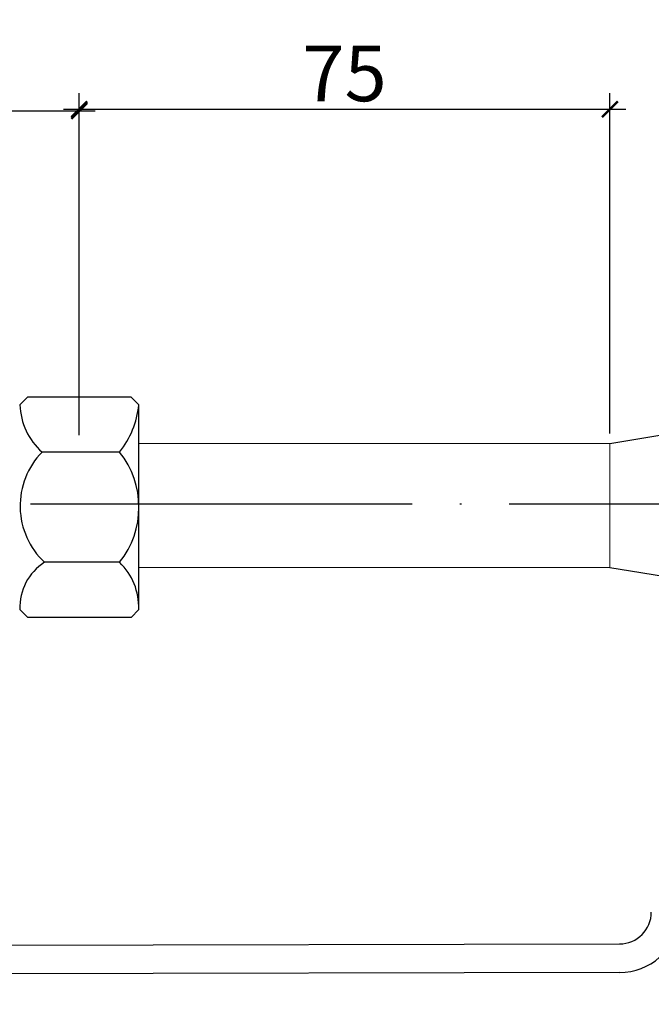
# Model space of a CAD drawing. Units: metres. Extents: x -28214 to 13593, y -34414 to -3519.
# Drawn here: x -2133 to -2093, y -12883 to -12821 of the extents above; entities that cross this region are included whole.
import ezdxf

# ---------------------------------------------------------------- set-up
doc = ezdxf.new("R2010")
doc.units = ezdxf.units.M
doc.header["$PDMODE"] = 65
doc.linetypes.add('ACAD_ISO04W100', pattern=[30, 24, -3, 0, -3])
doc.linetypes.add('HIDDEN2', pattern=[4.7625, 3.175, -1.5875])
doc.layers.add('ПУНКТИРНАЯ', color=5, linetype='HIDDEN2')
doc.styles.get("Standard").update_dxf_attribs({"font": 'isocpeur.ttf'})
doc.styles.add('ГОСТ 2.304', font='CS_Gost2304.shx')
doc.dimstyles.new('СПДС', dxfattribs={"dimscale": 100, "dimtxt": 2.5, "dimasz": 1, "dimexe": 1, "dimexo": 0.625, "dimgap": 0.5, "dimtad": 1, "dimdec": 0, "dimtxsty": 'ГОСТ 2.304', "dimblk": 'ARCHTICK', "dimcen": 1, "dimdle": 1, "dimadec": 0, "dimazin": 2, "dimtfac": 0.75, "dimtdec": 4, "dimtmove": 1, "dimatfit": 3, "dimfxl": 1, "dimtfill": 1, "dimtolj": 1, "dimarcsym": 1})

# ---------------------------------------------------------------- blocks, each defined once
blk = doc.blocks.new('_ArchTick')
at = {"color": 0, "linetype": 'ByBlock', "const_width": 0.15}
blk.add_lwpolyline([(-0.5, -0.5), (0.5, 0.5)], dxfattribs=at)
blk = doc.blocks.new('*D2200')
at = {"color": 0, "lineweight": -2, "transparency": 16777216}
for p, q in [((-2178.796, -12844.058), (-2178.796, -12825.71)), ((-2128.796, -12847.086), (-2128.796, -12825.71)), ((-2179.796, -12826.71), (-2127.796, -12826.71))]:
    blk.add_line(p, q, dxfattribs=at)
at = {"layer": 'Defpoints', "color": 0, "lineweight": 25, "transparency": 16777216}
for p in [(-2128.796, -12826.71), (-2178.796, -12844.683, -8.395), (-2128.796, -12847.711)]:
    blk.add_point(p, dxfattribs=at)
at = {"color": 0, "lineweight": -2, "transparency": 16777216, "rotation": 180}
blk.add_blockref('_ArchTick', (-2178.796, -12826.71), dxfattribs=at)
at = {"color": 0, "lineweight": -2, "transparency": 16777216}
blk.add_blockref('_ArchTick', (-2128.796, -12826.71), dxfattribs=at)
at = {"color": 0, "transparency": 16777216, "insert": (-2153.796, -12824.46), "char_height": 3.5, "attachment_point": 5, "style": 'ГОСТ 2.304', "bg_fill": 3, "box_fill_scale": 1.1, "bg_fill_color": 256, "bg_fill_true_color": 13158600, "bg_fill_transparency": 0}
blk.add_mtext('\\A1;110', dxfattribs=at)
blk = doc.blocks.new('*D2201')
at = {"color": 0, "lineweight": -2, "transparency": 16777216}
for p, q in [((-2128.796, -12844.058), (-2128.796, -12825.6)), ((-2095.429, -12846.975), (-2095.429, -12825.6)), ((-2129.796, -12826.6), (-2094.429, -12826.6))]:
    blk.add_line(p, q, dxfattribs=at)
at = {"layer": 'Defpoints', "color": 0, "lineweight": 25, "transparency": 16777216}
for p in [(-2095.429, -12826.6), (-2128.796, -12844.683, -28.786), (-2095.429, -12847.6)]:
    blk.add_point(p, dxfattribs=at)
at = {"color": 0, "lineweight": -2, "transparency": 16777216, "rotation": 180}
blk.add_blockref('_ArchTick', (-2128.796, -12826.6), dxfattribs=at)
at = {"color": 0, "lineweight": -2, "transparency": 16777216}
blk.add_blockref('_ArchTick', (-2095.429, -12826.6), dxfattribs=at)
at = {"color": 0, "transparency": 16777216, "insert": (-2112.112, -12824.35), "char_height": 3.5, "attachment_point": 5, "style": 'ГОСТ 2.304', "bg_fill": 3, "box_fill_scale": 1.1, "bg_fill_color": 256, "bg_fill_true_color": 13158600, "bg_fill_transparency": 0}
blk.add_mtext('\\A1;75', dxfattribs=at)

msp = doc.modelspace()

# ---------------------------------------------------------------- linework, layer by layer
for p, q in [((-2132.53271, -12845.18276, 45.43617), (-2132.03271, -12844.68276, 45.43617)), ((-2132.03271, -12844.68276, 45.43617), (-2125.55833, -12844.68276, 45.43617)), ((-2125.05686, -12845.18424, 51.43617), (-2125.55833, -12844.68276, 51.43617)), ((-2125.05672, -12858.03917, 51.43617), (-2125.05672, -12845.18276, 51.43617)), ((-2126.25916, -12848.14686, 51.43617), (-2131.13602, -12848.14686, 39.43617)), ((-2126.25916, -12855.07507, 39.43617), (-2130.9817, -12855.07507, 39.43617)), ((-2095.42877, -12855.4017, 82.61685), (-2088.69732, -12856.49811, 82.61685)), ((-2132.53271, -12858.03917, 45.43617), (-2132.03271, -12858.53917, 45.43617)), ((-2125.05672, -12858.03917, 39.43617), (-2125.53651, -12858.53917, 45.43617)), ((-2125.53651, -12858.53917, 45.43617), (-2132.03271, -12858.53917, 45.43617))]:
    msp.add_line(p, q)
at = {"linetype": 'ACAD_ISO04W100'}
msp.add_line((-2372.65596, -12851.39046, 86.22178), (-1894.0921, -12851.39046, 86.22178), dxfattribs=at)
at = {"lineweight": 20, "elevation": 82.61685}
msp.add_lwpolyline([(-2125.04569, -12855.40169), (-2095.42877, -12855.4017)], dxfattribs=at)
for centre, radius, start, end in [((-2128.3118, -12845.00497, 39.43617), 4.22465, 182.4119297, 228.0479546), ((-2130.58308, -12844.66683, 51.43617), 5.55039, 321.1717229, 354.6511378), ((-2127.662, -12851.5353, 39.43617), 4.85287, 135.7144553, 226.8374999), ((-2130.59194, -12851.61097, 51.43617), 5.54734, 321.3572917, 38.6427083), ((-2129.14292, -12857.92508, 39.43617), 3.39171, 122.8294015, 181.927657), ((-2128.94919, -12857.89228, 39.43617), 3.89524, 357.8388418, 46.3229892)]:
    msp.add_arc(centre, radius, start, end)
at = {"layer": 'ПУНКТИРНАЯ', "linetype": 'ByBlock'}
for p, q in [((-2144.28614, -12879.16187, 41.65617), (-2094.81687, -12879.05165, 80.22178)), ((-2094.82133, -12880.85166, 80.22178), (-2144.40142, -12880.94767, 41.65617))]:
    msp.add_line(p, q, dxfattribs=at)
for radius, end in [(2, 0), (3.8, 353.0459074)]:
    msp.add_arc((-2094.82133, -12877.05166, 80.22178), radius, 270, end, dxfattribs=at)

# ---------------------------------------------------------------- texts
at = {"linetype": 'ByBlock', "insert": (-23254.02182, -12632.56256), "char_height": 72, "attachment_point": 1}
msp.add_mtext_dynamic_manual_height_columns('\\pi327.71792;{\\fGOST Common|b0|i0|c204|p34;Т2\\P\\pi27.39065;(сетевая выход)\\H1.43333x; }', width=749.0358415, gutter_width=1, heights=[0], dxfattribs=at)

# ---------------------------------------------------------------- next in the draw order: dimensions: what is measured, and where the dimension line sits
dim = msp.add_linear_dim(base=(-2128.79552, -12826.71025, 53.83124), p1=(-2178.79552, -12844.68276, 45.43617), p2=(-2128.79552, -12847.71077, 53.83124), text='110', dimstyle='СПДС', override={"dimscale": 1, "dimtxt": 3.5, "dimtmove": 1})
dim.commit()
dim.dimension.update_dxf_attribs({"geometry": '*D2200', "text_midpoint": (-2153.79552, -12824.46025, 53.83124)})

# ---------------------------------------------------------------- next in the draw order: dimensions: what is measured, and where the dimension line sits
dim = msp.add_linear_dim(base=(-2095.42875, -12826.60025, 82.61685), p1=(-2128.79552, -12844.68276, 53.83124), p2=(-2095.42875, -12847.60025, 82.61685), text='75', dimstyle='СПДС', override={"dimscale": 1, "dimtxt": 3.5, "dimtmove": 1})
dim.commit()
dim.dimension.update_dxf_attribs({"geometry": '*D2201', "text_midpoint": (-2112.11214, -12824.35025, 82.61685)})

# ---------------------------------------------------------------- next in the draw order: linework, layer by layer
msp.add_line((-2095.42877, -12847.60026, 82.61685), (-2088.69732, -12846.50384, 82.61685))
at = {"lineweight": 20}
msp.add_line((-2095.42877, -12847.60026, 82.61685), (-2095.42877, -12855.4017, 82.61685), dxfattribs=at)
at = {"lineweight": 20, "elevation": 82.61685}
msp.add_lwpolyline([(-2125.04569, -12847.60025), (-2095.42877, -12847.60026), (-2095.42877, -12855.4017)], dxfattribs=at)

doc.saveas('drawing.dxf')
